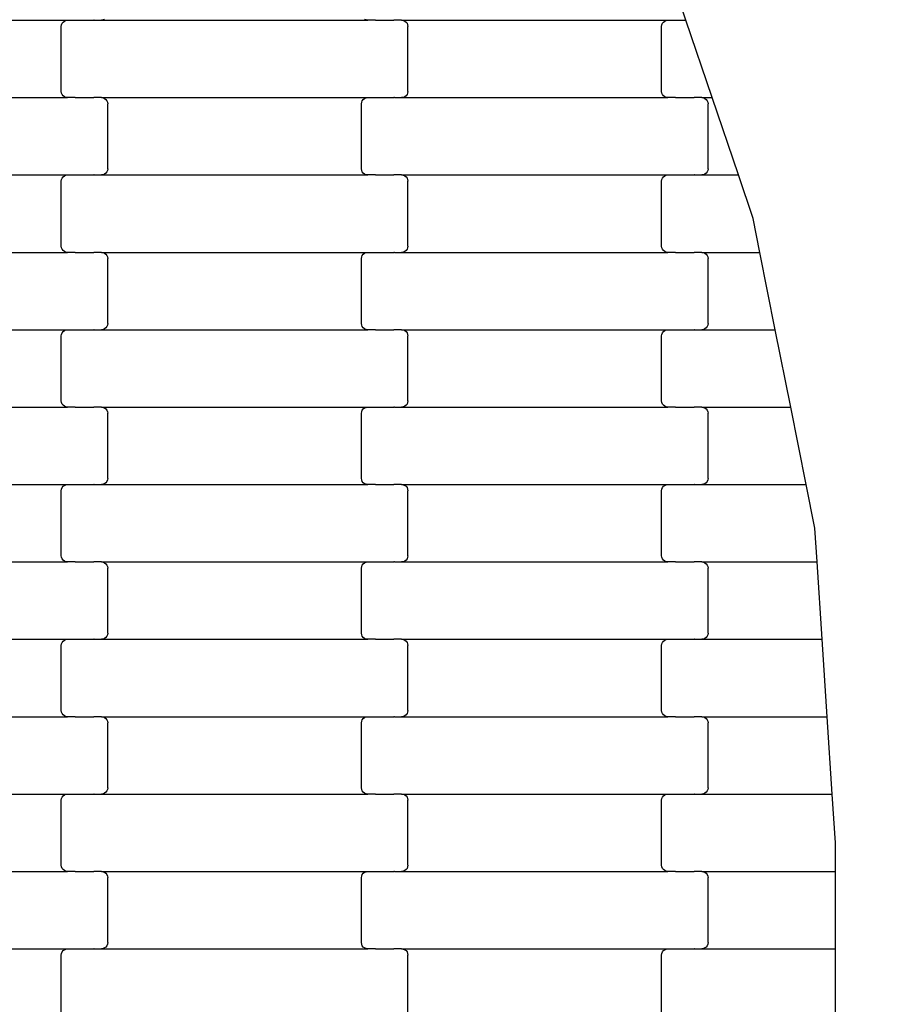
# Model space of a CAD drawing. Units: millimetres. Extents: x 12093 to 23238, y -13422 to -2164.
# Drawn here: x 20984 to 21269, y -8092 to -7774 of the extents above; entities that cross this region are included whole.
import ezdxf

# ---------------------------------------------------------------- set-up
doc = ezdxf.new("R2010")
doc.units = ezdxf.units.MM
doc.linetypes.add('GCAD_ISO03W100', pattern=[30, 12, -18])

msp = doc.modelspace()

# ---------------------------------------------------------------- linework, layer by layer
for p, q in [((21199.17, -7773.84), (21190.68, -7748.84)), ((20913.34, -7773.84), (20999.36, -7773.84)), ((20997.94, -7774.42), (20998.36, -7774.11)), ((20998.36, -7774.11), (20998.84, -7773.91)), ((20998.84, -7773.91), (20999.36, -7773.84)), ((20999.36, -7773.84), (21001.85, -7773.84)), ((21001.85, -7773.77), (21001.85, -7773.84)), ((21001.85, -7773.84), (21001.98, -7773.84)), ((21001.98, -7773.84), (21001.98, -7773.91)), ((21001.98, -7773.84), (21007.83, -7773.84)), ((21007.83, -7773.77), (21007.83, -7773.84)), ((21007.98, -7773.84), (21007.83, -7773.84)), ((21007.98, -7773.84), (21007.98, -7773.91)), ((21007.98, -7773.84), (21010.34, -7773.84)), ((21010.86, -7773.77), (21010.34, -7773.84)), ((21010.34, -7773.84), (21096.36, -7773.84)), ((21011.34, -7773.57), (21010.86, -7773.77)), ((21095.84, -7773.77), (21095.36, -7773.57)), ((21096.36, -7773.84), (21095.84, -7773.77)), ((21098.85, -7773.84), (21096.36, -7773.84)), ((21098.85, -7773.84), (21098.85, -7773.91)), ((21098.85, -7773.84), (21098.98, -7773.84)), ((21098.98, -7773.77), (21098.98, -7773.84)), ((21098.98, -7773.84), (21104.83, -7773.84)), ((21104.83, -7773.84), (21104.83, -7773.91)), ((21104.98, -7773.84), (21104.83, -7773.84)), ((21104.98, -7773.77), (21104.98, -7773.84)), ((21107.34, -7773.84), (21104.98, -7773.84)), ((21107.34, -7773.84), (21107.86, -7773.91)), ((21107.34, -7773.84), (21193.36, -7773.84)), ((21107.86, -7773.91), (21108.34, -7774.11)), ((21108.34, -7774.11), (21108.76, -7774.42)), ((21191.94, -7774.42), (21192.36, -7774.11)), ((21192.36, -7774.11), (21192.84, -7773.91)), ((21192.84, -7773.91), (21193.36, -7773.84)), ((21193.36, -7773.84), (21195.85, -7773.84)), ((21195.85, -7773.77), (21195.85, -7773.84)), ((21195.85, -7773.84), (21195.98, -7773.84)), ((21195.98, -7773.84), (21195.98, -7773.91)), ((21195.98, -7773.84), (21199.17, -7773.84)), ((21207.66, -7798.84), (21199.17, -7773.84)), ((20997.35, -7775.84), (20997.42, -7775.32)), ((20997.35, -7796.84), (20997.35, -7775.84)), ((20997.42, -7775.32), (20997.62, -7774.84)), ((20997.62, -7774.84), (20997.94, -7774.42)), ((21108.76, -7774.42), (21109.08, -7774.84)), ((21109.08, -7774.84), (21109.28, -7775.32)), ((21109.28, -7775.32), (21109.35, -7775.84)), ((21109.35, -7796.84), (21109.35, -7775.84)), ((21191.35, -7775.84), (21191.42, -7775.32)), ((21191.35, -7796.84), (21191.35, -7775.84)), ((21191.42, -7775.32), (21191.62, -7774.84)), ((21191.62, -7774.84), (21191.94, -7774.42)), ((20913.34, -7798.84), (20999.36, -7798.84)), ((20997.42, -7797.36), (20997.35, -7796.84)), ((20997.62, -7797.84), (20997.42, -7797.36)), ((20997.94, -7798.25), (20997.62, -7797.84)), ((20998.36, -7798.57), (20997.94, -7798.25)), ((20998.84, -7798.77), (20998.36, -7798.57)), ((20999.36, -7798.84), (20998.84, -7798.77)), ((21001.85, -7798.84), (20999.36, -7798.84)), ((21001.85, -7798.84), (21001.85, -7798.91)), ((21001.85, -7798.84), (21001.98, -7798.84)), ((21001.98, -7798.77), (21001.98, -7798.84)), ((21001.98, -7798.84), (21007.83, -7798.84)), ((21007.83, -7798.84), (21007.83, -7798.91)), ((21007.98, -7798.84), (21007.83, -7798.84)), ((21007.98, -7798.77), (21007.98, -7798.84)), ((21010.34, -7798.84), (21007.98, -7798.84)), ((21010.34, -7798.84), (21010.86, -7798.91)), ((21010.34, -7798.84), (21096.36, -7798.84)), ((21010.86, -7798.91), (21011.34, -7799.11)), ((21011.34, -7799.11), (21011.76, -7799.42)), ((21011.76, -7799.42), (21012.08, -7799.84)), ((21094.62, -7799.84), (21094.94, -7799.42)), ((21094.94, -7799.42), (21095.36, -7799.11)), ((21095.36, -7799.11), (21095.84, -7798.91)), ((21095.84, -7798.91), (21096.36, -7798.84)), ((21096.36, -7798.84), (21098.85, -7798.84)), ((21098.85, -7798.77), (21098.85, -7798.84)), ((21098.85, -7798.84), (21098.98, -7798.84)), ((21098.98, -7798.84), (21098.98, -7798.91)), ((21098.98, -7798.84), (21104.83, -7798.84)), ((21104.83, -7798.77), (21104.83, -7798.84)), ((21104.98, -7798.84), (21104.83, -7798.84)), ((21104.98, -7798.84), (21104.98, -7798.91)), ((21104.98, -7798.84), (21107.34, -7798.84)), ((21107.86, -7798.77), (21107.34, -7798.84)), ((21107.34, -7798.84), (21193.36, -7798.84)), ((21108.34, -7798.57), (21107.86, -7798.77)), ((21108.76, -7798.25), (21108.34, -7798.57)), ((21109.08, -7797.84), (21108.76, -7798.25)), ((21109.28, -7797.36), (21109.08, -7797.84)), ((21109.35, -7796.84), (21109.28, -7797.36)), ((21191.42, -7797.36), (21191.35, -7796.84)), ((21191.62, -7797.84), (21191.42, -7797.36)), ((21191.94, -7798.25), (21191.62, -7797.84)), ((21192.36, -7798.57), (21191.94, -7798.25)), ((21192.84, -7798.77), (21192.36, -7798.57)), ((21193.36, -7798.84), (21192.84, -7798.77)), ((21195.85, -7798.84), (21193.36, -7798.84)), ((21195.85, -7798.84), (21195.85, -7798.91)), ((21195.85, -7798.84), (21195.98, -7798.84)), ((21195.98, -7798.77), (21195.98, -7798.84)), ((21195.98, -7798.84), (21201.83, -7798.84)), ((21201.83, -7798.84), (21201.83, -7798.91)), ((21201.98, -7798.84), (21201.83, -7798.84)), ((21201.98, -7798.77), (21201.98, -7798.84)), ((21204.34, -7798.84), (21201.98, -7798.84)), ((21204.34, -7798.84), (21204.86, -7798.91)), ((21204.34, -7798.84), (21207.66, -7798.84)), ((21204.86, -7798.91), (21205.34, -7799.11)), ((21205.34, -7799.11), (21205.76, -7799.42)), ((21205.76, -7799.42), (21206.08, -7799.84)), ((21216.15, -7823.84), (21207.66, -7798.84)), ((21012.08, -7799.84), (21012.28, -7800.32)), ((21012.28, -7800.32), (21012.35, -7800.84)), ((21012.35, -7821.84), (21012.35, -7800.84)), ((21094.35, -7800.84), (21094.42, -7800.32)), ((21094.35, -7821.84), (21094.35, -7800.84)), ((21094.42, -7800.32), (21094.62, -7799.84)), ((21206.08, -7799.84), (21206.28, -7800.32)), ((21206.28, -7800.32), (21206.35, -7800.84)), ((21206.35, -7821.84), (21206.35, -7800.84)), ((20913.34, -7823.84), (20999.36, -7823.84)), ((20997.42, -7825.32), (20997.62, -7824.84)), ((20997.62, -7824.84), (20997.94, -7824.42)), ((20997.94, -7824.42), (20998.36, -7824.11)), ((20998.36, -7824.11), (20998.84, -7823.91)), ((20998.84, -7823.91), (20999.36, -7823.84)), ((20999.36, -7823.84), (21001.85, -7823.84)), ((21001.85, -7823.77), (21001.85, -7823.84)), ((21001.85, -7823.84), (21001.98, -7823.84)), ((21001.98, -7823.84), (21001.98, -7823.91)), ((21001.98, -7823.84), (21007.83, -7823.84)), ((21007.83, -7823.77), (21007.83, -7823.84)), ((21007.98, -7823.84), (21007.83, -7823.84)), ((21007.98, -7823.84), (21007.98, -7823.91)), ((21007.98, -7823.84), (21010.34, -7823.84)), ((21010.86, -7823.77), (21010.34, -7823.84)), ((21010.34, -7823.84), (21096.36, -7823.84)), ((21011.34, -7823.57), (21010.86, -7823.77)), ((21011.76, -7823.25), (21011.34, -7823.57)), ((21012.08, -7822.84), (21011.76, -7823.25)), ((21012.28, -7822.36), (21012.08, -7822.84)), ((21012.35, -7821.84), (21012.28, -7822.36)), ((21094.42, -7822.36), (21094.35, -7821.84)), ((21094.62, -7822.84), (21094.42, -7822.36)), ((21094.94, -7823.25), (21094.62, -7822.84)), ((21095.36, -7823.57), (21094.94, -7823.25)), ((21095.84, -7823.77), (21095.36, -7823.57)), ((21096.36, -7823.84), (21095.84, -7823.77)), ((21098.85, -7823.84), (21096.36, -7823.84)), ((21098.85, -7823.84), (21098.85, -7823.91)), ((21098.85, -7823.84), (21098.98, -7823.84)), ((21098.98, -7823.77), (21098.98, -7823.84)), ((21098.98, -7823.84), (21104.83, -7823.84)), ((21104.83, -7823.84), (21104.83, -7823.91)), ((21104.98, -7823.84), (21104.83, -7823.84)), ((21104.98, -7823.77), (21104.98, -7823.84)), ((21107.34, -7823.84), (21104.98, -7823.84)), ((21107.34, -7823.84), (21107.86, -7823.91)), ((21107.34, -7823.84), (21193.36, -7823.84)), ((21107.86, -7823.91), (21108.34, -7824.11)), ((21108.34, -7824.11), (21108.76, -7824.42)), ((21108.76, -7824.42), (21109.08, -7824.84)), ((21109.08, -7824.84), (21109.28, -7825.32)), ((21191.42, -7825.32), (21191.62, -7824.84)), ((21191.62, -7824.84), (21191.94, -7824.42)), ((21191.94, -7824.42), (21192.36, -7824.11)), ((21192.36, -7824.11), (21192.84, -7823.91)), ((21192.84, -7823.91), (21193.36, -7823.84)), ((21193.36, -7823.84), (21195.85, -7823.84)), ((21195.85, -7823.77), (21195.85, -7823.84)), ((21195.85, -7823.84), (21195.98, -7823.84)), ((21195.98, -7823.84), (21195.98, -7823.91)), ((21195.98, -7823.84), (21201.83, -7823.84)), ((21201.83, -7823.77), (21201.83, -7823.84)), ((21201.98, -7823.84), (21201.83, -7823.84)), ((21201.98, -7823.84), (21201.98, -7823.91)), ((21201.98, -7823.84), (21204.34, -7823.84)), ((21204.86, -7823.77), (21204.34, -7823.84)), ((21204.34, -7823.84), (21216.15, -7823.84)), ((21205.34, -7823.57), (21204.86, -7823.77)), ((21205.76, -7823.25), (21205.34, -7823.57)), ((21206.08, -7822.84), (21205.76, -7823.25)), ((21206.28, -7822.36), (21206.08, -7822.84)), ((21206.35, -7821.84), (21206.28, -7822.36)), ((21220.93, -7837.92), (21216.15, -7823.84)), ((20997.35, -7825.84), (20997.42, -7825.32)), ((20997.35, -7846.84), (20997.35, -7825.84)), ((21109.28, -7825.32), (21109.35, -7825.84)), ((21109.35, -7846.84), (21109.35, -7825.84)), ((21191.35, -7825.84), (21191.42, -7825.32)), ((21191.35, -7846.84), (21191.35, -7825.84)), ((21223.11, -7848.84), (21220.93, -7837.92)), ((20997.42, -7847.36), (20997.35, -7846.84)), ((21109.35, -7846.84), (21109.28, -7847.36)), ((21191.42, -7847.36), (21191.35, -7846.84)), ((20913.34, -7848.84), (20999.36, -7848.84)), ((20997.62, -7847.84), (20997.42, -7847.36)), ((20997.94, -7848.25), (20997.62, -7847.84)), ((20998.36, -7848.57), (20997.94, -7848.25)), ((20998.84, -7848.77), (20998.36, -7848.57)), ((20999.36, -7848.84), (20998.84, -7848.77)), ((21001.85, -7848.84), (20999.36, -7848.84)), ((21001.85, -7848.84), (21001.85, -7848.91)), ((21001.85, -7848.84), (21001.98, -7848.84)), ((21001.98, -7848.77), (21001.98, -7848.84)), ((21001.98, -7848.84), (21007.83, -7848.84)), ((21007.83, -7848.84), (21007.83, -7848.91)), ((21007.98, -7848.84), (21007.83, -7848.84)), ((21007.98, -7848.77), (21007.98, -7848.84)), ((21010.34, -7848.84), (21007.98, -7848.84)), ((21010.34, -7848.84), (21010.86, -7848.91)), ((21010.34, -7848.84), (21096.36, -7848.84)), ((21010.86, -7848.91), (21011.34, -7849.11)), ((21011.34, -7849.11), (21011.76, -7849.42)), ((21011.76, -7849.42), (21012.08, -7849.84)), ((21012.08, -7849.84), (21012.28, -7850.32)), ((21012.28, -7850.32), (21012.35, -7850.84)), ((21094.35, -7850.84), (21094.42, -7850.32)), ((21094.42, -7850.32), (21094.62, -7849.84)), ((21094.62, -7849.84), (21094.94, -7849.42)), ((21094.94, -7849.42), (21095.36, -7849.11)), ((21095.36, -7849.11), (21095.84, -7848.91)), ((21095.84, -7848.91), (21096.36, -7848.84)), ((21096.36, -7848.84), (21098.85, -7848.84)), ((21098.85, -7848.77), (21098.85, -7848.84)), ((21098.85, -7848.84), (21098.98, -7848.84)), ((21098.98, -7848.84), (21098.98, -7848.91)), ((21098.98, -7848.84), (21104.83, -7848.84)), ((21104.83, -7848.77), (21104.83, -7848.84)), ((21104.98, -7848.84), (21104.83, -7848.84)), ((21104.98, -7848.84), (21104.98, -7848.91)), ((21104.98, -7848.84), (21107.34, -7848.84)), ((21107.86, -7848.77), (21107.34, -7848.84)), ((21107.34, -7848.84), (21193.36, -7848.84)), ((21108.34, -7848.57), (21107.86, -7848.77)), ((21108.76, -7848.25), (21108.34, -7848.57)), ((21109.08, -7847.84), (21108.76, -7848.25)), ((21109.28, -7847.36), (21109.08, -7847.84)), ((21191.62, -7847.84), (21191.42, -7847.36)), ((21191.94, -7848.25), (21191.62, -7847.84)), ((21192.36, -7848.57), (21191.94, -7848.25)), ((21192.84, -7848.77), (21192.36, -7848.57)), ((21193.36, -7848.84), (21192.84, -7848.77)), ((21195.85, -7848.84), (21193.36, -7848.84)), ((21195.85, -7848.84), (21195.85, -7848.91)), ((21195.85, -7848.84), (21195.98, -7848.84)), ((21195.98, -7848.77), (21195.98, -7848.84)), ((21195.98, -7848.84), (21201.83, -7848.84)), ((21201.83, -7848.84), (21201.83, -7848.91)), ((21201.98, -7848.84), (21201.83, -7848.84)), ((21201.98, -7848.77), (21201.98, -7848.84)), ((21204.34, -7848.84), (21201.98, -7848.84)), ((21204.34, -7848.84), (21204.86, -7848.91)), ((21204.34, -7848.84), (21223.11, -7848.84)), ((21204.86, -7848.91), (21205.34, -7849.11)), ((21205.34, -7849.11), (21205.76, -7849.42)), ((21205.76, -7849.42), (21206.08, -7849.84)), ((21206.08, -7849.84), (21206.28, -7850.32)), ((21206.28, -7850.32), (21206.35, -7850.84)), ((21228.08, -7873.84), (21223.11, -7848.84)), ((21012.35, -7871.84), (21012.35, -7850.84)), ((21094.35, -7871.84), (21094.35, -7850.84)), ((21206.35, -7871.84), (21206.35, -7850.84)), ((21012.28, -7872.36), (21012.08, -7872.84)), ((21012.35, -7871.84), (21012.28, -7872.36)), ((21094.42, -7872.36), (21094.35, -7871.84)), ((21094.62, -7872.84), (21094.42, -7872.36)), ((21206.28, -7872.36), (21206.08, -7872.84)), ((21206.35, -7871.84), (21206.28, -7872.36)), ((20913.34, -7873.84), (20999.36, -7873.84)), ((20997.35, -7875.84), (20997.42, -7875.32)), ((20997.35, -7896.84), (20997.35, -7875.84)), ((20997.42, -7875.32), (20997.62, -7874.84)), ((20997.62, -7874.84), (20997.94, -7874.42)), ((20997.94, -7874.42), (20998.36, -7874.11)), ((20998.36, -7874.11), (20998.84, -7873.91)), ((20998.84, -7873.91), (20999.36, -7873.84)), ((20999.36, -7873.84), (21001.85, -7873.84)), ((21001.85, -7873.77), (21001.85, -7873.84)), ((21001.85, -7873.84), (21001.98, -7873.84)), ((21001.98, -7873.84), (21001.98, -7873.91)), ((21001.98, -7873.84), (21007.83, -7873.84)), ((21007.83, -7873.77), (21007.83, -7873.84)), ((21007.98, -7873.84), (21007.83, -7873.84)), ((21007.98, -7873.84), (21007.98, -7873.91)), ((21007.98, -7873.84), (21010.34, -7873.84)), ((21010.86, -7873.77), (21010.34, -7873.84)), ((21010.34, -7873.84), (21096.36, -7873.84)), ((21011.34, -7873.57), (21010.86, -7873.77)), ((21011.76, -7873.25), (21011.34, -7873.57)), ((21012.08, -7872.84), (21011.76, -7873.25)), ((21094.94, -7873.25), (21094.62, -7872.84)), ((21095.36, -7873.57), (21094.94, -7873.25)), ((21095.84, -7873.77), (21095.36, -7873.57)), ((21096.36, -7873.84), (21095.84, -7873.77)), ((21098.85, -7873.84), (21096.36, -7873.84)), ((21098.85, -7873.84), (21098.85, -7873.91)), ((21098.85, -7873.84), (21098.98, -7873.84)), ((21098.98, -7873.77), (21098.98, -7873.84)), ((21098.98, -7873.84), (21104.83, -7873.84)), ((21104.83, -7873.84), (21104.83, -7873.91)), ((21104.98, -7873.84), (21104.83, -7873.84)), ((21104.98, -7873.77), (21104.98, -7873.84)), ((21107.34, -7873.84), (21104.98, -7873.84)), ((21107.34, -7873.84), (21107.86, -7873.91)), ((21107.34, -7873.84), (21193.36, -7873.84)), ((21107.86, -7873.91), (21108.34, -7874.11)), ((21108.34, -7874.11), (21108.76, -7874.42)), ((21108.76, -7874.42), (21109.08, -7874.84)), ((21109.08, -7874.84), (21109.28, -7875.32)), ((21109.28, -7875.32), (21109.35, -7875.84)), ((21109.35, -7896.84), (21109.35, -7875.84)), ((21191.35, -7875.84), (21191.42, -7875.32)), ((21191.35, -7896.84), (21191.35, -7875.84)), ((21191.42, -7875.32), (21191.62, -7874.84)), ((21191.62, -7874.84), (21191.94, -7874.42)), ((21191.94, -7874.42), (21192.36, -7874.11)), ((21192.36, -7874.11), (21192.84, -7873.91)), ((21192.84, -7873.91), (21193.36, -7873.84)), ((21193.36, -7873.84), (21195.85, -7873.84)), ((21195.85, -7873.77), (21195.85, -7873.84)), ((21195.85, -7873.84), (21195.98, -7873.84)), ((21195.98, -7873.84), (21195.98, -7873.91)), ((21195.98, -7873.84), (21201.83, -7873.84)), ((21201.83, -7873.77), (21201.83, -7873.84)), ((21201.98, -7873.84), (21201.83, -7873.84)), ((21201.98, -7873.84), (21201.98, -7873.91)), ((21201.98, -7873.84), (21204.34, -7873.84)), ((21204.86, -7873.77), (21204.34, -7873.84)), ((21204.34, -7873.84), (21228.08, -7873.84)), ((21205.34, -7873.57), (21204.86, -7873.77)), ((21205.76, -7873.25), (21205.34, -7873.57)), ((21206.08, -7872.84), (21205.76, -7873.25)), ((21233.06, -7898.84), (21228.08, -7873.84)), ((20997.42, -7897.36), (20997.35, -7896.84)), ((20997.62, -7897.84), (20997.42, -7897.36)), ((20997.94, -7898.25), (20997.62, -7897.84)), ((21109.08, -7897.84), (21108.76, -7898.25)), ((21109.28, -7897.36), (21109.08, -7897.84)), ((21109.35, -7896.84), (21109.28, -7897.36)), ((21191.42, -7897.36), (21191.35, -7896.84)), ((21191.62, -7897.84), (21191.42, -7897.36)), ((21191.94, -7898.25), (21191.62, -7897.84)), ((20913.34, -7898.84), (20999.36, -7898.84)), ((20998.36, -7898.57), (20997.94, -7898.25)), ((20998.84, -7898.77), (20998.36, -7898.57)), ((20999.36, -7898.84), (20998.84, -7898.77)), ((21001.85, -7898.84), (20999.36, -7898.84)), ((21001.85, -7898.84), (21001.85, -7898.91)), ((21001.85, -7898.84), (21001.98, -7898.84)), ((21001.98, -7898.77), (21001.98, -7898.84)), ((21001.98, -7898.84), (21007.83, -7898.84)), ((21007.83, -7898.84), (21007.83, -7898.91)), ((21007.98, -7898.84), (21007.83, -7898.84)), ((21007.98, -7898.77), (21007.98, -7898.84)), ((21010.34, -7898.84), (21007.98, -7898.84)), ((21010.34, -7898.84), (21010.86, -7898.91)), ((21010.34, -7898.84), (21096.36, -7898.84)), ((21010.86, -7898.91), (21011.34, -7899.11)), ((21011.34, -7899.11), (21011.76, -7899.42)), ((21011.76, -7899.42), (21012.08, -7899.84)), ((21012.08, -7899.84), (21012.28, -7900.32)), ((21012.28, -7900.32), (21012.35, -7900.84)), ((21012.35, -7921.84), (21012.35, -7900.84)), ((21094.35, -7900.84), (21094.42, -7900.32)), ((21094.35, -7921.84), (21094.35, -7900.84)), ((21094.42, -7900.32), (21094.62, -7899.84)), ((21094.62, -7899.84), (21094.94, -7899.42)), ((21094.94, -7899.42), (21095.36, -7899.11)), ((21095.36, -7899.11), (21095.84, -7898.91)), ((21095.84, -7898.91), (21096.36, -7898.84)), ((21096.36, -7898.84), (21098.85, -7898.84)), ((21098.85, -7898.77), (21098.85, -7898.84)), ((21098.85, -7898.84), (21098.98, -7898.84)), ((21098.98, -7898.84), (21098.98, -7898.91)), ((21098.98, -7898.84), (21104.83, -7898.84)), ((21104.83, -7898.77), (21104.83, -7898.84)), ((21104.98, -7898.84), (21104.83, -7898.84)), ((21104.98, -7898.84), (21104.98, -7898.91)), ((21104.98, -7898.84), (21107.34, -7898.84)), ((21107.86, -7898.77), (21107.34, -7898.84)), ((21107.34, -7898.84), (21193.36, -7898.84)), ((21108.34, -7898.57), (21107.86, -7898.77)), ((21108.76, -7898.25), (21108.34, -7898.57)), ((21192.36, -7898.57), (21191.94, -7898.25)), ((21192.84, -7898.77), (21192.36, -7898.57)), ((21193.36, -7898.84), (21192.84, -7898.77)), ((21195.85, -7898.84), (21193.36, -7898.84)), ((21195.85, -7898.84), (21195.85, -7898.91)), ((21195.85, -7898.84), (21195.98, -7898.84)), ((21195.98, -7898.77), (21195.98, -7898.84)), ((21195.98, -7898.84), (21201.83, -7898.84)), ((21201.83, -7898.84), (21201.83, -7898.91)), ((21201.98, -7898.84), (21201.83, -7898.84)), ((21201.98, -7898.77), (21201.98, -7898.84)), ((21204.34, -7898.84), (21201.98, -7898.84)), ((21204.34, -7898.84), (21204.86, -7898.91)), ((21204.34, -7898.84), (21233.06, -7898.84)), ((21204.86, -7898.91), (21205.34, -7899.11)), ((21205.34, -7899.11), (21205.76, -7899.42)), ((21205.76, -7899.42), (21206.08, -7899.84)), ((21206.08, -7899.84), (21206.28, -7900.32)), ((21206.28, -7900.32), (21206.35, -7900.84)), ((21206.35, -7921.84), (21206.35, -7900.84)), ((21238.03, -7923.84), (21233.06, -7898.84)), ((21011.34, -7923.57), (21010.86, -7923.77)), ((21011.76, -7923.25), (21011.34, -7923.57)), ((21012.08, -7922.84), (21011.76, -7923.25)), ((21012.28, -7922.36), (21012.08, -7922.84)), ((21012.35, -7921.84), (21012.28, -7922.36)), ((21094.42, -7922.36), (21094.35, -7921.84)), ((21094.62, -7922.84), (21094.42, -7922.36)), ((21094.94, -7923.25), (21094.62, -7922.84)), ((21095.36, -7923.57), (21094.94, -7923.25)), ((21095.84, -7923.77), (21095.36, -7923.57)), ((21205.34, -7923.57), (21204.86, -7923.77)), ((21205.76, -7923.25), (21205.34, -7923.57)), ((21206.08, -7922.84), (21205.76, -7923.25)), ((21206.28, -7922.36), (21206.08, -7922.84)), ((21206.35, -7921.84), (21206.28, -7922.36)), ((20913.34, -7923.84), (20999.36, -7923.84)), ((20997.35, -7925.84), (20997.42, -7925.32)), ((20997.35, -7946.84), (20997.35, -7925.84)), ((20997.42, -7925.32), (20997.62, -7924.84)), ((20997.62, -7924.84), (20997.94, -7924.42)), ((20997.94, -7924.42), (20998.36, -7924.11)), ((20998.36, -7924.11), (20998.84, -7923.91)), ((20998.84, -7923.91), (20999.36, -7923.84)), ((20999.36, -7923.84), (21001.85, -7923.84)), ((21001.85, -7923.77), (21001.85, -7923.84)), ((21001.85, -7923.84), (21001.98, -7923.84)), ((21001.98, -7923.84), (21001.98, -7923.91)), ((21001.98, -7923.84), (21007.83, -7923.84)), ((21007.83, -7923.77), (21007.83, -7923.84)), ((21007.98, -7923.84), (21007.83, -7923.84)), ((21007.98, -7923.84), (21007.98, -7923.91)), ((21007.98, -7923.84), (21010.34, -7923.84)), ((21010.86, -7923.77), (21010.34, -7923.84)), ((21010.34, -7923.84), (21096.36, -7923.84)), ((21096.36, -7923.84), (21095.84, -7923.77)), ((21098.85, -7923.84), (21096.36, -7923.84)), ((21098.85, -7923.84), (21098.85, -7923.91)), ((21098.85, -7923.84), (21098.98, -7923.84)), ((21098.98, -7923.77), (21098.98, -7923.84)), ((21098.98, -7923.84), (21104.83, -7923.84)), ((21104.83, -7923.84), (21104.83, -7923.91)), ((21104.98, -7923.84), (21104.83, -7923.84)), ((21104.98, -7923.77), (21104.98, -7923.84)), ((21107.34, -7923.84), (21104.98, -7923.84)), ((21107.34, -7923.84), (21107.86, -7923.91)), ((21107.34, -7923.84), (21193.36, -7923.84)), ((21107.86, -7923.91), (21108.34, -7924.11)), ((21108.34, -7924.11), (21108.76, -7924.42)), ((21108.76, -7924.42), (21109.08, -7924.84)), ((21109.08, -7924.84), (21109.28, -7925.32)), ((21109.28, -7925.32), (21109.35, -7925.84)), ((21109.35, -7946.84), (21109.35, -7925.84)), ((21191.35, -7925.84), (21191.42, -7925.32)), ((21191.35, -7946.84), (21191.35, -7925.84)), ((21191.42, -7925.32), (21191.62, -7924.84)), ((21191.62, -7924.84), (21191.94, -7924.42)), ((21191.94, -7924.42), (21192.36, -7924.11)), ((21192.36, -7924.11), (21192.84, -7923.91)), ((21192.84, -7923.91), (21193.36, -7923.84)), ((21193.36, -7923.84), (21195.85, -7923.84)), ((21195.85, -7923.77), (21195.85, -7923.84)), ((21195.85, -7923.84), (21195.98, -7923.84)), ((21195.98, -7923.84), (21195.98, -7923.91)), ((21195.98, -7923.84), (21201.83, -7923.84)), ((21201.83, -7923.77), (21201.83, -7923.84)), ((21201.98, -7923.84), (21201.83, -7923.84)), ((21201.98, -7923.84), (21201.98, -7923.91)), ((21201.98, -7923.84), (21204.34, -7923.84)), ((21204.86, -7923.77), (21204.34, -7923.84)), ((21204.34, -7923.84), (21238.03, -7923.84)), ((21240.83, -7937.9), (21238.03, -7923.84)), ((21241.55, -7948.84), (21240.83, -7937.9)), ((20913.34, -7948.84), (20999.36, -7948.84)), ((20997.42, -7947.36), (20997.35, -7946.84)), ((20997.62, -7947.84), (20997.42, -7947.36)), ((20997.94, -7948.25), (20997.62, -7947.84)), ((20998.36, -7948.57), (20997.94, -7948.25)), ((20998.84, -7948.77), (20998.36, -7948.57)), ((20999.36, -7948.84), (20998.84, -7948.77)), ((21001.85, -7948.84), (20999.36, -7948.84)), ((21001.85, -7948.84), (21001.85, -7948.91)), ((21001.85, -7948.84), (21001.98, -7948.84)), ((21001.98, -7948.77), (21001.98, -7948.84)), ((21001.98, -7948.84), (21007.83, -7948.84)), ((21007.83, -7948.84), (21007.83, -7948.91)), ((21007.98, -7948.84), (21007.83, -7948.84)), ((21007.98, -7948.77), (21007.98, -7948.84)), ((21010.34, -7948.84), (21007.98, -7948.84)), ((21010.34, -7948.84), (21010.86, -7948.91)), ((21010.34, -7948.84), (21096.36, -7948.84)), ((21010.86, -7948.91), (21011.34, -7949.11)), ((21095.36, -7949.11), (21095.84, -7948.91)), ((21095.84, -7948.91), (21096.36, -7948.84)), ((21096.36, -7948.84), (21098.85, -7948.84)), ((21098.85, -7948.77), (21098.85, -7948.84)), ((21098.85, -7948.84), (21098.98, -7948.84)), ((21098.98, -7948.84), (21098.98, -7948.91)), ((21098.98, -7948.84), (21104.83, -7948.84)), ((21104.83, -7948.77), (21104.83, -7948.84)), ((21104.98, -7948.84), (21104.83, -7948.84)), ((21104.98, -7948.84), (21104.98, -7948.91)), ((21104.98, -7948.84), (21107.34, -7948.84)), ((21107.86, -7948.77), (21107.34, -7948.84)), ((21107.34, -7948.84), (21193.36, -7948.84)), ((21108.34, -7948.57), (21107.86, -7948.77)), ((21108.76, -7948.25), (21108.34, -7948.57)), ((21109.08, -7947.84), (21108.76, -7948.25)), ((21109.28, -7947.36), (21109.08, -7947.84)), ((21109.35, -7946.84), (21109.28, -7947.36)), ((21191.42, -7947.36), (21191.35, -7946.84)), ((21191.62, -7947.84), (21191.42, -7947.36)), ((21191.94, -7948.25), (21191.62, -7947.84)), ((21192.36, -7948.57), (21191.94, -7948.25)), ((21192.84, -7948.77), (21192.36, -7948.57)), ((21193.36, -7948.84), (21192.84, -7948.77)), ((21195.85, -7948.84), (21193.36, -7948.84)), ((21195.85, -7948.84), (21195.85, -7948.91)), ((21195.85, -7948.84), (21195.98, -7948.84)), ((21195.98, -7948.77), (21195.98, -7948.84)), ((21195.98, -7948.84), (21201.83, -7948.84)), ((21201.83, -7948.84), (21201.83, -7948.91)), ((21201.98, -7948.84), (21201.83, -7948.84)), ((21201.98, -7948.77), (21201.98, -7948.84)), ((21204.34, -7948.84), (21201.98, -7948.84)), ((21204.34, -7948.84), (21204.86, -7948.91)), ((21204.34, -7948.84), (21241.55, -7948.84)), ((21204.86, -7948.91), (21205.34, -7949.11)), ((21243.18, -7973.84), (21241.55, -7948.84)), ((21011.34, -7949.11), (21011.76, -7949.42)), ((21011.76, -7949.42), (21012.08, -7949.84)), ((21012.08, -7949.84), (21012.28, -7950.32)), ((21012.28, -7950.32), (21012.35, -7950.84)), ((21012.35, -7971.84), (21012.35, -7950.84)), ((21094.35, -7950.84), (21094.42, -7950.32)), ((21094.35, -7971.84), (21094.35, -7950.84)), ((21094.42, -7950.32), (21094.62, -7949.84)), ((21094.62, -7949.84), (21094.94, -7949.42)), ((21094.94, -7949.42), (21095.36, -7949.11)), ((21205.34, -7949.11), (21205.76, -7949.42)), ((21205.76, -7949.42), (21206.08, -7949.84)), ((21206.08, -7949.84), (21206.28, -7950.32)), ((21206.28, -7950.32), (21206.35, -7950.84)), ((21206.35, -7971.84), (21206.35, -7950.84)), ((20913.34, -7973.84), (20999.36, -7973.84)), ((20997.62, -7974.84), (20997.94, -7974.42)), ((20997.94, -7974.42), (20998.36, -7974.11)), ((20998.36, -7974.11), (20998.84, -7973.91)), ((20998.84, -7973.91), (20999.36, -7973.84)), ((20999.36, -7973.84), (21001.85, -7973.84)), ((21001.85, -7973.77), (21001.85, -7973.84)), ((21001.85, -7973.84), (21001.98, -7973.84)), ((21001.98, -7973.84), (21001.98, -7973.91)), ((21001.98, -7973.84), (21007.83, -7973.84)), ((21007.83, -7973.77), (21007.83, -7973.84)), ((21007.98, -7973.84), (21007.83, -7973.84)), ((21007.98, -7973.84), (21007.98, -7973.91)), ((21007.98, -7973.84), (21010.34, -7973.84)), ((21010.86, -7973.77), (21010.34, -7973.84)), ((21010.34, -7973.84), (21096.36, -7973.84)), ((21011.34, -7973.57), (21010.86, -7973.77)), ((21011.76, -7973.25), (21011.34, -7973.57)), ((21012.08, -7972.84), (21011.76, -7973.25)), ((21012.28, -7972.36), (21012.08, -7972.84)), ((21012.35, -7971.84), (21012.28, -7972.36)), ((21094.42, -7972.36), (21094.35, -7971.84)), ((21094.62, -7972.84), (21094.42, -7972.36)), ((21094.94, -7973.25), (21094.62, -7972.84)), ((21095.36, -7973.57), (21094.94, -7973.25)), ((21095.84, -7973.77), (21095.36, -7973.57)), ((21096.36, -7973.84), (21095.84, -7973.77)), ((21098.85, -7973.84), (21096.36, -7973.84)), ((21098.85, -7973.84), (21098.85, -7973.91)), ((21098.85, -7973.84), (21098.98, -7973.84)), ((21098.98, -7973.77), (21098.98, -7973.84)), ((21098.98, -7973.84), (21104.83, -7973.84)), ((21104.83, -7973.84), (21104.83, -7973.91)), ((21104.98, -7973.84), (21104.83, -7973.84)), ((21104.98, -7973.77), (21104.98, -7973.84)), ((21107.34, -7973.84), (21104.98, -7973.84)), ((21107.34, -7973.84), (21107.86, -7973.91)), ((21107.34, -7973.84), (21193.36, -7973.84)), ((21107.86, -7973.91), (21108.34, -7974.11)), ((21108.34, -7974.11), (21108.76, -7974.42)), ((21108.76, -7974.42), (21109.08, -7974.84)), ((21191.62, -7974.84), (21191.94, -7974.42)), ((21191.94, -7974.42), (21192.36, -7974.11)), ((21192.36, -7974.11), (21192.84, -7973.91)), ((21192.84, -7973.91), (21193.36, -7973.84)), ((21193.36, -7973.84), (21195.85, -7973.84)), ((21195.85, -7973.77), (21195.85, -7973.84)), ((21195.85, -7973.84), (21195.98, -7973.84)), ((21195.98, -7973.84), (21195.98, -7973.91)), ((21195.98, -7973.84), (21201.83, -7973.84)), ((21201.83, -7973.77), (21201.83, -7973.84)), ((21201.98, -7973.84), (21201.83, -7973.84)), ((21201.98, -7973.84), (21201.98, -7973.91)), ((21201.98, -7973.84), (21204.34, -7973.84)), ((21204.86, -7973.77), (21204.34, -7973.84)), ((21204.34, -7973.84), (21243.18, -7973.84)), ((21205.34, -7973.57), (21204.86, -7973.77)), ((21205.76, -7973.25), (21205.34, -7973.57)), ((21206.08, -7972.84), (21205.76, -7973.25)), ((21206.28, -7972.36), (21206.08, -7972.84)), ((21206.35, -7971.84), (21206.28, -7972.36)), ((21244.82, -7998.84), (21243.18, -7973.84)), ((20997.35, -7975.84), (20997.42, -7975.32)), ((20997.35, -7996.84), (20997.35, -7975.84)), ((20997.42, -7975.32), (20997.62, -7974.84)), ((21109.08, -7974.84), (21109.28, -7975.32)), ((21109.28, -7975.32), (21109.35, -7975.84)), ((21109.35, -7996.84), (21109.35, -7975.84)), ((21191.35, -7975.84), (21191.42, -7975.32)), ((21191.35, -7996.84), (21191.35, -7975.84)), ((21191.42, -7975.32), (21191.62, -7974.84)), ((20913.34, -7998.84), (20999.36, -7998.84)), ((20997.42, -7997.36), (20997.35, -7996.84)), ((20997.62, -7997.84), (20997.42, -7997.36)), ((20997.94, -7998.25), (20997.62, -7997.84)), ((20998.36, -7998.57), (20997.94, -7998.25)), ((20998.84, -7998.77), (20998.36, -7998.57)), ((20999.36, -7998.84), (20998.84, -7998.77)), ((21001.85, -7998.84), (20999.36, -7998.84)), ((21001.85, -7998.84), (21001.85, -7998.91)), ((21001.85, -7998.84), (21001.98, -7998.84)), ((21001.98, -7998.77), (21001.98, -7998.84)), ((21001.98, -7998.84), (21007.83, -7998.84)), ((21007.83, -7998.84), (21007.83, -7998.91)), ((21007.98, -7998.84), (21007.83, -7998.84)), ((21007.98, -7998.77), (21007.98, -7998.84)), ((21010.34, -7998.84), (21007.98, -7998.84)), ((21010.34, -7998.84), (21010.86, -7998.91)), ((21010.34, -7998.84), (21096.36, -7998.84)), ((21010.86, -7998.91), (21011.34, -7999.11)), ((21011.34, -7999.11), (21011.76, -7999.42)), ((21011.76, -7999.42), (21012.08, -7999.84)), ((21012.08, -7999.84), (21012.28, -8000.32)), ((21094.42, -8000.32), (21094.62, -7999.84)), ((21094.62, -7999.84), (21094.94, -7999.42)), ((21094.94, -7999.42), (21095.36, -7999.11)), ((21095.36, -7999.11), (21095.84, -7998.91)), ((21095.84, -7998.91), (21096.36, -7998.84)), ((21096.36, -7998.84), (21098.85, -7998.84)), ((21098.85, -7998.77), (21098.85, -7998.84)), ((21098.85, -7998.84), (21098.98, -7998.84)), ((21098.98, -7998.84), (21098.98, -7998.91)), ((21098.98, -7998.84), (21104.83, -7998.84)), ((21104.83, -7998.77), (21104.83, -7998.84)), ((21104.98, -7998.84), (21104.83, -7998.84)), ((21104.98, -7998.84), (21104.98, -7998.91)), ((21104.98, -7998.84), (21107.34, -7998.84)), ((21107.86, -7998.77), (21107.34, -7998.84)), ((21107.34, -7998.84), (21193.36, -7998.84)), ((21108.34, -7998.57), (21107.86, -7998.77)), ((21108.76, -7998.25), (21108.34, -7998.57)), ((21109.08, -7997.84), (21108.76, -7998.25)), ((21109.28, -7997.36), (21109.08, -7997.84)), ((21109.35, -7996.84), (21109.28, -7997.36)), ((21191.42, -7997.36), (21191.35, -7996.84)), ((21191.62, -7997.84), (21191.42, -7997.36)), ((21191.94, -7998.25), (21191.62, -7997.84)), ((21192.36, -7998.57), (21191.94, -7998.25)), ((21192.84, -7998.77), (21192.36, -7998.57)), ((21193.36, -7998.84), (21192.84, -7998.77)), ((21195.85, -7998.84), (21193.36, -7998.84)), ((21195.85, -7998.84), (21195.85, -7998.91)), ((21195.85, -7998.84), (21195.98, -7998.84)), ((21195.98, -7998.77), (21195.98, -7998.84)), ((21195.98, -7998.84), (21201.83, -7998.84)), ((21201.83, -7998.84), (21201.83, -7998.91)), ((21201.98, -7998.84), (21201.83, -7998.84)), ((21201.98, -7998.77), (21201.98, -7998.84)), ((21204.34, -7998.84), (21201.98, -7998.84)), ((21204.34, -7998.84), (21204.86, -7998.91)), ((21204.34, -7998.84), (21244.82, -7998.84)), ((21204.86, -7998.91), (21205.34, -7999.11)), ((21205.34, -7999.11), (21205.76, -7999.42)), ((21205.76, -7999.42), (21206.08, -7999.84)), ((21206.08, -7999.84), (21206.28, -8000.32)), ((21246.46, -8023.84), (21244.82, -7998.84)), ((21012.28, -8000.32), (21012.35, -8000.84)), ((21012.35, -8021.84), (21012.35, -8000.84)), ((21094.35, -8000.84), (21094.42, -8000.32)), ((21094.35, -8021.84), (21094.35, -8000.84)), ((21206.28, -8000.32), (21206.35, -8000.84)), ((21206.35, -8021.84), (21206.35, -8000.84)), ((21012.35, -8021.84), (21012.28, -8022.36)), ((21094.42, -8022.36), (21094.35, -8021.84)), ((21206.35, -8021.84), (21206.28, -8022.36)), ((20913.34, -8023.84), (20999.36, -8023.84)), ((20997.35, -8025.84), (20997.42, -8025.32)), ((20997.42, -8025.32), (20997.62, -8024.84)), ((20997.62, -8024.84), (20997.94, -8024.42)), ((20997.94, -8024.42), (20998.36, -8024.11)), ((20998.36, -8024.11), (20998.84, -8023.91)), ((20998.84, -8023.91), (20999.36, -8023.84)), ((20999.36, -8023.84), (21001.85, -8023.84)), ((21001.85, -8023.77), (21001.85, -8023.84)), ((21001.85, -8023.84), (21001.98, -8023.84)), ((21001.98, -8023.84), (21001.98, -8023.91)), ((21001.98, -8023.84), (21007.83, -8023.84)), ((21007.83, -8023.77), (21007.83, -8023.84)), ((21007.98, -8023.84), (21007.83, -8023.84)), ((21007.98, -8023.84), (21007.98, -8023.91)), ((21007.98, -8023.84), (21010.34, -8023.84)), ((21010.86, -8023.77), (21010.34, -8023.84)), ((21010.34, -8023.84), (21096.36, -8023.84)), ((21011.34, -8023.57), (21010.86, -8023.77)), ((21011.76, -8023.25), (21011.34, -8023.57)), ((21012.08, -8022.84), (21011.76, -8023.25)), ((21012.28, -8022.36), (21012.08, -8022.84)), ((21094.62, -8022.84), (21094.42, -8022.36)), ((21094.94, -8023.25), (21094.62, -8022.84)), ((21095.36, -8023.57), (21094.94, -8023.25)), ((21095.84, -8023.77), (21095.36, -8023.57)), ((21096.36, -8023.84), (21095.84, -8023.77)), ((21098.85, -8023.84), (21096.36, -8023.84)), ((21098.85, -8023.84), (21098.85, -8023.91)), ((21098.85, -8023.84), (21098.98, -8023.84)), ((21098.98, -8023.77), (21098.98, -8023.84)), ((21098.98, -8023.84), (21104.83, -8023.84)), ((21104.83, -8023.84), (21104.83, -8023.91)), ((21104.98, -8023.84), (21104.83, -8023.84)), ((21104.98, -8023.77), (21104.98, -8023.84)), ((21107.34, -8023.84), (21104.98, -8023.84)), ((21107.34, -8023.84), (21107.86, -8023.91)), ((21107.34, -8023.84), (21193.36, -8023.84)), ((21107.86, -8023.91), (21108.34, -8024.11)), ((21108.34, -8024.11), (21108.76, -8024.42)), ((21108.76, -8024.42), (21109.08, -8024.84)), ((21109.08, -8024.84), (21109.28, -8025.32)), ((21109.28, -8025.32), (21109.35, -8025.84)), ((21191.35, -8025.84), (21191.42, -8025.32)), ((21191.42, -8025.32), (21191.62, -8024.84)), ((21191.62, -8024.84), (21191.94, -8024.42)), ((21191.94, -8024.42), (21192.36, -8024.11)), ((21192.36, -8024.11), (21192.84, -8023.91)), ((21192.84, -8023.91), (21193.36, -8023.84)), ((21193.36, -8023.84), (21195.85, -8023.84)), ((21195.85, -8023.77), (21195.85, -8023.84)), ((21195.85, -8023.84), (21195.98, -8023.84)), ((21195.98, -8023.84), (21195.98, -8023.91)), ((21195.98, -8023.84), (21201.83, -8023.84)), ((21201.83, -8023.77), (21201.83, -8023.84)), ((21201.98, -8023.84), (21201.83, -8023.84)), ((21201.98, -8023.84), (21201.98, -8023.91)), ((21201.98, -8023.84), (21204.34, -8023.84)), ((21204.86, -8023.77), (21204.34, -8023.84)), ((21204.34, -8023.84), (21246.46, -8023.84)), ((21205.34, -8023.57), (21204.86, -8023.77)), ((21205.76, -8023.25), (21205.34, -8023.57)), ((21206.08, -8022.84), (21205.76, -8023.25)), ((21206.28, -8022.36), (21206.08, -8022.84)), ((21247.5, -8039.62), (21246.46, -8023.84)), ((20997.35, -8046.84), (20997.35, -8025.84)), ((21109.35, -8046.84), (21109.35, -8025.84)), ((21191.35, -8046.84), (21191.35, -8025.84)), ((21247.5, -8048.84), (21247.5, -8039.62)), ((20997.42, -8047.36), (20997.35, -8046.84)), ((20997.62, -8047.84), (20997.42, -8047.36)), ((21109.28, -8047.36), (21109.08, -8047.84)), ((21109.35, -8046.84), (21109.28, -8047.36)), ((21191.42, -8047.36), (21191.35, -8046.84)), ((21191.62, -8047.84), (21191.42, -8047.36)), ((20913.34, -8048.84), (20999.36, -8048.84)), ((20997.94, -8048.25), (20997.62, -8047.84)), ((20998.36, -8048.57), (20997.94, -8048.25)), ((20998.84, -8048.77), (20998.36, -8048.57)), ((20999.36, -8048.84), (20998.84, -8048.77)), ((21001.85, -8048.84), (20999.36, -8048.84)), ((21001.85, -8048.84), (21001.85, -8048.91)), ((21001.85, -8048.84), (21001.98, -8048.84)), ((21001.98, -8048.77), (21001.98, -8048.84)), ((21001.98, -8048.84), (21007.83, -8048.84)), ((21007.83, -8048.84), (21007.83, -8048.91)), ((21007.98, -8048.84), (21007.83, -8048.84)), ((21007.98, -8048.77), (21007.98, -8048.84)), ((21010.34, -8048.84), (21007.98, -8048.84)), ((21010.34, -8048.84), (21010.86, -8048.91)), ((21010.34, -8048.84), (21096.36, -8048.84)), ((21010.86, -8048.91), (21011.34, -8049.11)), ((21011.34, -8049.11), (21011.76, -8049.42)), ((21011.76, -8049.42), (21012.08, -8049.84)), ((21012.08, -8049.84), (21012.28, -8050.32)), ((21012.28, -8050.32), (21012.35, -8050.84)), ((21012.35, -8071.84), (21012.35, -8050.84)), ((21094.35, -8050.84), (21094.42, -8050.32)), ((21094.35, -8071.84), (21094.35, -8050.84)), ((21094.42, -8050.32), (21094.62, -8049.84)), ((21094.62, -8049.84), (21094.94, -8049.42)), ((21094.94, -8049.42), (21095.36, -8049.11)), ((21095.36, -8049.11), (21095.84, -8048.91)), ((21095.84, -8048.91), (21096.36, -8048.84)), ((21096.36, -8048.84), (21098.85, -8048.84)), ((21098.85, -8048.77), (21098.85, -8048.84)), ((21098.85, -8048.84), (21098.98, -8048.84)), ((21098.98, -8048.84), (21098.98, -8048.91)), ((21098.98, -8048.84), (21104.83, -8048.84)), ((21104.83, -8048.77), (21104.83, -8048.84)), ((21104.98, -8048.84), (21104.83, -8048.84)), ((21104.98, -8048.84), (21104.98, -8048.91)), ((21104.98, -8048.84), (21107.34, -8048.84)), ((21107.86, -8048.77), (21107.34, -8048.84)), ((21107.34, -8048.84), (21193.36, -8048.84)), ((21108.34, -8048.57), (21107.86, -8048.77)), ((21108.76, -8048.25), (21108.34, -8048.57)), ((21109.08, -8047.84), (21108.76, -8048.25)), ((21191.94, -8048.25), (21191.62, -8047.84)), ((21192.36, -8048.57), (21191.94, -8048.25)), ((21192.84, -8048.77), (21192.36, -8048.57)), ((21193.36, -8048.84), (21192.84, -8048.77)), ((21195.85, -8048.84), (21193.36, -8048.84)), ((21195.85, -8048.84), (21195.85, -8048.91)), ((21195.85, -8048.84), (21195.98, -8048.84)), ((21195.98, -8048.77), (21195.98, -8048.84)), ((21195.98, -8048.84), (21201.83, -8048.84)), ((21201.83, -8048.84), (21201.83, -8048.91)), ((21201.98, -8048.84), (21201.83, -8048.84)), ((21201.98, -8048.77), (21201.98, -8048.84)), ((21204.34, -8048.84), (21201.98, -8048.84)), ((21204.34, -8048.84), (21204.86, -8048.91)), ((21204.34, -8048.84), (21247.5, -8048.84)), ((21204.86, -8048.91), (21205.34, -8049.11)), ((21205.34, -8049.11), (21205.76, -8049.42)), ((21205.76, -8049.42), (21206.08, -8049.84)), ((21206.08, -8049.84), (21206.28, -8050.32)), ((21206.28, -8050.32), (21206.35, -8050.84)), ((21206.35, -8071.84), (21206.35, -8050.84)), ((21247.5, -8073.84), (21247.5, -8048.84)), ((21012.08, -8072.84), (21011.76, -8073.25)), ((21012.28, -8072.36), (21012.08, -8072.84)), ((21012.35, -8071.84), (21012.28, -8072.36)), ((21094.42, -8072.36), (21094.35, -8071.84)), ((21094.62, -8072.84), (21094.42, -8072.36)), ((21094.94, -8073.25), (21094.62, -8072.84)), ((21206.08, -8072.84), (21205.76, -8073.25)), ((21206.28, -8072.36), (21206.08, -8072.84)), ((21206.35, -8071.84), (21206.28, -8072.36)), ((20913.34, -8073.84), (20999.36, -8073.84)), ((20997.35, -8075.84), (20997.42, -8075.32)), ((20997.35, -8096.84), (20997.35, -8075.84)), ((20997.42, -8075.32), (20997.62, -8074.84)), ((20997.62, -8074.84), (20997.94, -8074.42)), ((20997.94, -8074.42), (20998.36, -8074.11)), ((20998.36, -8074.11), (20998.84, -8073.91)), ((20998.84, -8073.91), (20999.36, -8073.84)), ((20999.36, -8073.84), (21001.85, -8073.84)), ((21001.85, -8073.77), (21001.85, -8073.84)), ((21001.85, -8073.84), (21001.98, -8073.84)), ((21001.98, -8073.84), (21001.98, -8073.91)), ((21001.98, -8073.84), (21007.83, -8073.84)), ((21007.83, -8073.77), (21007.83, -8073.84)), ((21007.98, -8073.84), (21007.83, -8073.84)), ((21007.98, -8073.84), (21007.98, -8073.91)), ((21007.98, -8073.84), (21010.34, -8073.84)), ((21010.86, -8073.77), (21010.34, -8073.84)), ((21010.34, -8073.84), (21096.36, -8073.84)), ((21011.34, -8073.57), (21010.86, -8073.77)), ((21011.76, -8073.25), (21011.34, -8073.57)), ((21095.36, -8073.57), (21094.94, -8073.25)), ((21095.84, -8073.77), (21095.36, -8073.57)), ((21096.36, -8073.84), (21095.84, -8073.77)), ((21098.85, -8073.84), (21096.36, -8073.84)), ((21098.85, -8073.84), (21098.85, -8073.91)), ((21098.85, -8073.84), (21098.98, -8073.84)), ((21098.98, -8073.77), (21098.98, -8073.84)), ((21098.98, -8073.84), (21104.83, -8073.84)), ((21104.83, -8073.84), (21104.83, -8073.91)), ((21104.98, -8073.84), (21104.83, -8073.84)), ((21104.98, -8073.77), (21104.98, -8073.84)), ((21107.34, -8073.84), (21104.98, -8073.84)), ((21107.34, -8073.84), (21107.86, -8073.91)), ((21107.34, -8073.84), (21193.36, -8073.84)), ((21107.86, -8073.91), (21108.34, -8074.11)), ((21108.34, -8074.11), (21108.76, -8074.42)), ((21108.76, -8074.42), (21109.08, -8074.84)), ((21109.08, -8074.84), (21109.28, -8075.32)), ((21109.28, -8075.32), (21109.35, -8075.84)), ((21109.35, -8096.84), (21109.35, -8075.84)), ((21191.35, -8075.84), (21191.42, -8075.32)), ((21191.35, -8096.84), (21191.35, -8075.84)), ((21191.42, -8075.32), (21191.62, -8074.84)), ((21191.62, -8074.84), (21191.94, -8074.42)), ((21191.94, -8074.42), (21192.36, -8074.11)), ((21192.36, -8074.11), (21192.84, -8073.91)), ((21192.84, -8073.91), (21193.36, -8073.84)), ((21193.36, -8073.84), (21195.85, -8073.84)), ((21195.85, -8073.77), (21195.85, -8073.84)), ((21195.85, -8073.84), (21195.98, -8073.84)), ((21195.98, -8073.84), (21195.98, -8073.91)), ((21195.98, -8073.84), (21201.83, -8073.84)), ((21201.83, -8073.77), (21201.83, -8073.84)), ((21201.98, -8073.84), (21201.83, -8073.84)), ((21201.98, -8073.84), (21201.98, -8073.91)), ((21201.98, -8073.84), (21204.34, -8073.84)), ((21204.86, -8073.77), (21204.34, -8073.84)), ((21204.34, -8073.84), (21247.5, -8073.84)), ((21205.34, -8073.57), (21204.86, -8073.77)), ((21205.76, -8073.25), (21205.34, -8073.57)), ((21247.5, -8098.84), (21247.5, -8073.84))]:
    msp.add_line(p, q)
at = {"linetype": 'GCAD_ISO03W100', "lineweight": 5, "ltscale": 10}
msp.add_arc((20510.48, -7991.57), 2727.16, 358.00144, 89.96573, dxfattribs=at)

doc.saveas('drawing.dxf')
